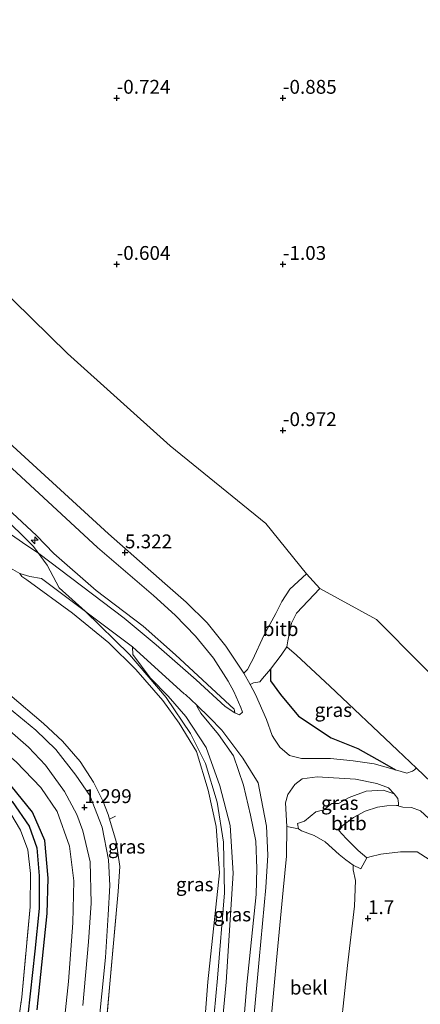
# Model space of a CAD drawing. Units: metres. Extents: x 51960 to 60004, y 381250 to 387503.
# Drawn here: x 53302 to 53374, y 384197 to 384375 of the extents above; entities that cross this region are included whole.
import ezdxf
from ezdxf.enums import TextEntityAlignment as Align

# ---------------------------------------------------------------- set-up
doc = ezdxf.new("R2010")
doc.units = ezdxf.units.M
doc.linetypes.add('IE-TERREINAFSCHEIDING', pattern=[10, 8, -2])
doc.layers.get('0').update_dxf_attribs({"lineweight": 25})
for name, color, linetype, lineweight in [('B-ME-AL-OVERIG-S-B1', 7, 'Continuous', 18), ('B-ME-GW-HOOGTEPUNT-S-B1', 10, 'Continuous', 25), ('B-ME-GW-INSTEEKWATERGANG-L-B1', 10, 'Continuous', 25), ('B-ME-GW-KRUINLIJN-L-B1', 93, 'Continuous', 18), ('B-ME-GW-TEENLIJN-L-B1', 93, 'Continuous', 18), ('B-ME-GW-WATERGANG-GREPPEL-L-B1', 10, 'Continuous', 25), ('B-ME-IE-GRASLAND-GV-B6', 93, 'Continuous', 18), ('B-ME-IE-GRONDWERKLIJN-GROND_INGERICHT-GV-B6', 253, 'Continuous', 18), ('B-ME-IE-GRONDWERKLIJN-GROND_NIETINGERICHT-GV-B6', 253, 'Continuous', 18), ('B-ME-IE-TERREINAFSCHEIDING-DOORGANG-L-B1', 8, 'IE-TERREINAFSCHEIDING-KUNSTMATIG-OPEN', 18), ('B-ME-IE-TERREINAFSCHEIDING-RASTERHEKWERK-L-B1', 8, 'IE-TERREINAFSCHEIDING', 18), ('B-ME-OB-BEKLEDING-GV-B6', 253, 'Continuous', 18), ('B-ME-OG-BREUK-L-B1', 10, 'Continuous', 25), ('B-ME-VH-VERH_SOORT-BITUMEN-GV-B6', 8, 'IE-TERREINAFSCHEIDING-NATUURLIJK-HOUTWAL', 18)]:
    doc.layers.add(name, color=color, linetype=linetype, lineweight=lineweight)
doc.styles.add('NLCS-ISO', font='NLCS-ISO.TTF')
doc.linetypes.add('IE-TERREINAFSCHEIDING-KUNSTMATIG-OPEN', pattern='A,7,-1.5,[67,NLCS.SHX,S=0.75,R=0,X=0,Y=0],-1.5', length=10)
doc.linetypes.add('IE-TERREINAFSCHEIDING-NATUURLIJK-HOUTWAL', pattern='A,7,-1.5,[67,NLCS.SHX,S=0.75,R=45,X=0,Y=0],-1.5,7,-1.5,[70,NLCS.SHX,S=0.75,R=0,X=0,Y=0],-1.5', length=20)

# ---------------------------------------------------------------- blocks, each defined once
blk = doc.blocks.new('hecto')
for p, q in [((0, 0.625), (-0.625, 0)), ((0, -0.625), (0, 0.625)), ((-0.625, 0), (0.625, 0)), ((0.625, 0), (0, -0.625))]:
    blk.add_line(p, q)
blk = doc.blocks.new('hoogtepunt')
for p, q in [((-0.5, 0), (0.5, 0)), ((0, 0.5), (0, -0.5))]:
    blk.add_line(p, q)

msp = doc.modelspace()

# ---------------------------------------------------------------- linework, layer by layer
at = {"layer": 'B-ME-GW-INSTEEKWATERGANG-L-B1'}
msp.add_polyline3d([(53304.836, 384196.32, -0.51), (53306.609, 384213.72, -0.51), (53306.779, 384220.06, -0.51), (53306.182, 384226.87, -0.51), (53304.001, 384231.98, -0.47), (53300.147, 384236.76, -0.48), (53295.462, 384240.78, -0.48), (53277.995, 384255.75, -0.46), (53263.615, 384269.32, -0.46), (53241.389, 384290.75, -0.45), (53230.029, 384302.28, -0.45), (53221.095, 384312.29, -0.45), (53212.81, 384321.73, -0.45), (53203.918, 384333.39, -0.45), (53197.06, 384342.55, -0.49), (53189.884, 384354, -0.49), (53179.426, 384370.58, -0.48), (53178.385, 384371.7, -0.48), (53176.548, 384372.99, -0.48), (53174.26, 384374.09, -0.48), (53171.728, 384374.64, -0.48), (53168.68, 384374.31, -0.48), (53162.198, 384372.27, -0.48)], dxfattribs=at)
at = {"layer": 'B-ME-GW-KRUINLIJN-L-B1'}
msp.add_line((53341.296, 384249.585, 6.288), (53340.49, 384249.934, 6.436), dxfattribs=at)
for points in [[(53315.441, 384272.028, 8.071), (53307.807, 384278.695, 8), (53304.682, 384281.973, 7.92), (53285.399, 384299.919, 8.113), (53267.463, 384317.335, 8.191), (53249.735, 384336.511, 8.15), (53236.622, 384352.805, 8.147), (53221.593, 384374.204, 7.986), (53205.744, 384398.836, 8.083), (53194.057, 384420.793, 8.115), (53189.578, 384434.911, 7.907), (53183.43, 384455.144, 7.961), (53176.002, 384480.967, 7.992), (53167.82, 384510.44, 7.845), (53164.293, 384524.054, 7.793), (53160.766, 384537.668, 7.741), (53152.815, 384566.625, 7.718), (53145.382, 384591.698, 7.772), (53141.644, 384602.464, 7.928), (53138.519, 384613.618, 8.072)], [(53160.779, 384529.462, 7.996), (53166.835, 384506.919, 7.987), (53176.965, 384472.722, 8.12), (53186.093, 384440.473, 8.124), (53190.078, 384427.797, 8.177), (53193.573, 384418.917, 8.219), (53198.427, 384409.059, 8.215), (53204.167, 384398.991, 8.194), (53212.087, 384386.406, 8.082), (53221.404, 384372.086, 8.136), (53229.84, 384359.806, 8.202), (53239.486, 384346.905, 8.306), (53246.994, 384337.831, 8.335), (53254.561, 384328.892, 8.264), (53263.992, 384318.739, 8.339), (53275.902, 384307.562, 8.289), (53292.013, 384291.966, 8.12), (53304.139, 384279.947, 8.132), (53306.643, 384276.611, 8.12), (53308.805, 384272.529, 8.095), (53313.451, 384268.272, 8.045)], [(53191.682, 384457.057, 5.909), (53196.514, 384439.979, 5.929), (53200.562, 384428.095, 5.945), (53207.496, 384414.235, 5.876), (53212.966, 384404.431, 5.919), (53225.48, 384384.136, 5.926), (53241.074, 384361.327, 5.929), (53257.543, 384341.302, 5.923), (53278.281, 384319.184, 5.931), (53296.056, 384302.058, 5.925), (53317.669, 384282.244, 5.907), (53327.836, 384273.272, 5.923), (53331.683, 384269.93, 5.921), (53335.458, 384266.187, 5.928), (53338.871, 384261.949, 5.92), (53342.104, 384257.123, 5.942), (53343.221, 384255.027, 5.944)], [(53308.542, 384183.25, 1.2), (53310.493, 384201.46, 1.19), (53311.274, 384212, 1.19), (53311.448, 384219.61, 1.2), (53310.65, 384225.89, 1.2), (53308.399, 384232.1, 1.17), (53305.504, 384236.48, 1.13), (53301.025, 384241.11, 1.09), (53277.108, 384261.36, 1.27), (53266.417, 384271.27, 1.32), (53249.554, 384287.55, 1.35), (53233.902, 384303.3, 1.37), (53220.711, 384318.85, 1.37), (53209.858, 384331.76, 1.43), (53199.419, 384345.98, 1.4), (53190.449, 384360.42, 1.19), (53183.9, 384370.88, 1.09), (53179.995, 384374.5, 0.85), (53176.915, 384376.1, 0.79)], [(53199.206, 384363.005, 1.486), (53203.293, 384359.009, 1.673), (53216.508, 384344.939, 2.698), (53234.187, 384327.561, 3.999), (53255.671, 384309.943, 5.468), (53278.482, 384293.433, 7.009), (53296.785, 384280.492, 8.104), (53297.483, 384279.851, 8.133), (53297.565, 384279.116, 8.125), (53298.051, 384277.779, 8.113), (53299.609, 384276.326, 8.146), (53301.716, 384275.096, 8.149)], [(53317.841, 384003.397, 7.831), (53320.583, 384026.723, 7.951), (53321.966, 384047.104, 7.892), (53324.149, 384070.338, 7.916), (53326.277, 384093.572, 7.89), (53328.549, 384115.619, 7.841), (53329.705, 384134.668, 7.751), (53332.144, 384156.445, 7.879), (53333.721, 384177.071, 7.898), (53335.607, 384201.386, 7.778), (53337.698, 384221.03, 7.985), (53337.085, 384229.434, 7.886), (53335.664, 384235.956, 7.858), (53333.552, 384242.955, 7.995), (53330.422, 384248.062, 8.061), (53327.457, 384252.17, 8.085), (53322.629, 384257.778, 8.163), (53317.768, 384262.574, 8.178), (53311.17, 384267.941, 8.074), (53302.929, 384273.937, 8.067), (53302.061, 384274.583, 8.089), (53301.716, 384275.096, 8.149)], [(53340.49, 384249.934, 6.436), (53340.404, 384250.361, 6.425), (53340.361, 384250.575, 6.42), (53329.796, 384260.427, 7.49), (53323.964, 384265.569, 7.728), (53315.441, 384272.028, 8.071)], [(53323.363, 384051.569, 7.987), (53328.26, 384102.335, 8.004), (53331.939, 384143.442, 7.813), (53335.872, 384185.809, 8.024), (53337.336, 384202.061, 8.136), (53338.6, 384217.428, 8.153), (53338.417, 384226.602, 8.124), (53337.26, 384233.788, 8.041), (53335.185, 384240.801, 8.053), (53332.465, 384246.208, 8.016), (53328.084, 384252.696, 8.045), (53321.478, 384260.463, 8.028), (53313.451, 384268.272, 8.045)], [(53322.011, 384261.855, 7.99), (53322.057, 384260.443, 8.07), (53325.231, 384256.277, 8.082), (53328.461, 384252.925, 8.038), (53331.614, 384249.252, 7.961), (53335.305, 384243.705, 7.908), (53337.778, 384236.752, 7.936), (53339.655, 384229.586, 7.911), (53340.175, 384220.986, 8), (53338.893, 384201.334, 7.906), (53336.596, 384176.469, 7.901), (53334.52, 384156.464, 7.875), (53332.443, 384134.563, 7.849), (53330.807, 384115.641, 7.853), (53328.989, 384093.293, 7.821), (53326.746, 384070.223, 7.928), (53324.384, 384046.817, 7.936), (53322.723, 384026.541, 7.843), (53320.226, 384003.427, 7.87)], [(53347.641, 384245.162, 5.895), (53347.185, 384245.821, 5.921), (53346.211, 384248.713, 5.906), (53344.182, 384253.279, 5.924), (53343.221, 384255.027, 5.944)], [(53373.262, 384239.941, 3.766), (53373.159, 384239.877, 3.807), (53372.861, 384239.663, 3.86), (53372.524, 384239.417, 3.963), (53371.511, 384239.064, 4.181), (53369.472, 384239.639, 4.368), (53365.583, 384240.716, 4.659), (53361.812, 384241.278, 5.047), (53357.724, 384241.67, 5.41), (53352.499, 384241.708, 5.765), (53350.324, 384242.243, 5.85), (53348.568, 384243.712, 5.872), (53347.641, 384245.162, 5.895)], [(53439.062, 384178.396, 3.277), (53436.138, 384181.018, 3.315), (53423.52, 384192.647, 3.424), (53408.805, 384206.573, 3.557), (53393.65, 384220.999, 3.7), (53381.202, 384232.668, 3.741), (53377.972, 384235.598, 3.722), (53375.888, 384237.398, 3.782), (53373.262, 384239.941, 3.766)], [(53349.873, 384229.442, 5.903), (53349.609, 384233.682, 5.907), (53350.013, 384235.195, 5.874), (53351.305, 384236.99, 5.819), (53352.635, 384238.035, 5.741), (53355.348, 384238.36, 5.582), (53362.253, 384237.933, 4.93), (53366.119, 384237.173, 4.569), (53368.226, 384236.416, 4.4), (53369.211, 384235.336, 4.221)], [(53369.211, 384235.336, 4.221), (53369.867, 384234.453, 4.078), (53370.005, 384233.631, 3.902), (53370.006, 384233.189, 3.801), (53370.078, 384233.085, 3.771), (53370.758, 384232.888, 3.775), (53372.334, 384232.852, 3.831), (53373.992, 384232.217, 3.86), (53376.28, 384230.137, 3.789), (53386.271, 384221.012, 3.691)], [(53349.873, 384229.442, 5.903), (53349.786, 384224.037, 5.903), (53349.205, 384217.904, 5.946), (53347.995, 384205.279, 5.98), (53346.043, 384184.136, 6.019), (53345.203, 384175.323, 5.98), (53343.999, 384162.69, 5.953), (53341.971, 384140.629, 5.974), (53339.899, 384118.104, 5.97), (53337.984, 384096.881, 5.978), (53336.16, 384077.415, 5.994), (53334.149, 384055.183, 6.008), (53332.021, 384031.573, 6.005), (53329.966, 384008.942, 5.984)]]:
    msp.add_polyline3d(points, dxfattribs=at)
at = {"layer": 'B-ME-GW-TEENLIJN-L-B1'}
msp.add_line((53366.016, 384266.812, -0.558), (53355.815, 384272.405, 0.021), dxfattribs=at)
for points in [[(53187.052, 384537.846, 0.824), (53193.236, 384514.631, 0.92), (53200.568, 384489.972, 0.819), (53208.876, 384460.328, 0.786), (53213.398, 384444.439, 0.816), (53217.079, 384433.883, 0.823), (53222.757, 384421.976, 0.717), (53227.964, 384413.459, 0.619), (53241.825, 384393.346, 0.257), (53255.275, 384373.798, 0.216), (53273.303, 384352.512, 0.018), (53290.706, 384334.008, 0.11), (53310.27, 384314.845, 0.108), (53328.82, 384298.144, 0.001), (53346.056, 384284.133, -0.204), (53353.393, 384275.048, 0.055), (53355.815, 384272.405, 0.021)], [(53193.496, 384439.098, 6.016), (53197.698, 384426.999, 6.027), (53204.468, 384412.866, 6.009), (53209.986, 384403.176, 6.028), (53222.849, 384382.494, 6.026), (53238.676, 384359.316, 6.022), (53255.101, 384339.332, 6.033), (53276.029, 384317.066, 6.027), (53293.728, 384300.053, 6.005), (53315.711, 384279.786, 5.985), (53325.793, 384271.099, 6.011), (53329.696, 384267.577, 6.017), (53333.375, 384263.794, 6.007), (53336.603, 384259.831, 6.024), (53339.278, 384255.639, 6.019), (53340.323, 384253.788, 6.024), (53341.541, 384250.898, 6.078), (53341.842, 384250.089, 6.08), (53341.296, 384249.585, 6.288)], [(53366.016, 384266.812, -0.558), (53382.255, 384250.428, -0.478)], [(53322.011, 384261.855, 7.99), (53331.332, 384253.384, 7.152), (53331.583, 384253.229, 7.157), (53333.647, 384251.319, 6.94)], [(53324.954, 384002.822, 6.186), (53327.085, 384026.035, 6.183), (53329.023, 384046.608, 6.219), (53331.086, 384069.358, 6.246), (53333.294, 384093.332, 6.142), (53335.072, 384115.117, 6.202), (53336.898, 384133.859, 6.182), (53338.939, 384156.064, 6.101), (53340.612, 384176.079, 6.186), (53342.617, 384200.881, 6.264), (53344.344, 384217.123, 6.14), (53344.458, 384221.861, 6.148), (53344.238, 384226.76, 6.181), (53343.315, 384231.454, 6.182), (53342.011, 384236.883, 6.212), (53340.242, 384242.162, 6.287), (53337.513, 384246.027, 6.53), (53334.313, 384249.858, 6.823), (53333.608, 384251.149, 6.918), (53333.647, 384251.319, 6.94)], [(53361.823, 384222.442, 2.44), (53363.203, 384221.75, 1.934), (53364.303, 384223.77, 2.326)], [(53376.482, 384221.493, 2.004), (53375.514, 384223.436, 2.129), (53373.354, 384224.816, 2.194), (53370.353, 384224.856, 2.221), (53366.795, 384224.416, 2.229), (53364.823, 384223.947, 2.246), (53364.303, 384223.77, 2.326)], [(53361.823, 384222.442, 2.44), (53361.815, 384221.588, 2.346), (53362.233, 384219.651, 2.173), (53362.083, 384215.009, 2.117), (53360.79, 384204.3, 2.161), (53359.062, 384187.953, 2.183)]]:
    msp.add_polyline3d(points, dxfattribs=at)
at = {"layer": 'B-ME-GW-WATERGANG-GREPPEL-L-B1'}
msp.add_polyline3d([(53162.643, 384371.372, -1.663), (53168.487, 384373.14, -1.659), (53171.103, 384373.374, -1.659), (53173.777, 384373.079, -1.663), (53175.873, 384372.038, -1.655), (53177.735, 384370.611, -1.655), (53179.622, 384367.962, -1.655), (53187.976, 384354.532, -1.655), (53195.963, 384341.741, -1.655), (53202.605, 384332.52, -1.659), (53210.77, 384321.951, -1.655), (53222.307, 384308.703, -1.655), (53233.644, 384296.347, -1.655), (53248.457, 384281.82, -1.659), (53258.052, 384272.37, -1.659), (53275.716, 384255.549, -1.655), (53295.94, 384238.369, -1.655), (53300.324, 384233.959, -1.655), (53303.379, 384229.452, -1.655), (53304.766, 384225.575, -1.655), (53305.155, 384220.497, -1.655), (53305.149, 384214.64, -1.655), (53304.387, 384206.904, -1.655), (53303.133, 384195.355, -1.655)], dxfattribs=at)
at = {"layer": 'B-ME-IE-GRASLAND-GV-B6'}
for points in [[(53205.744, 384398.836, 8.083), (53221.593, 384374.204, 7.986), (53236.622, 384352.805, 8.147), (53249.735, 384336.511, 8.15), (53267.463, 384317.335, 8.191), (53285.399, 384299.919, 8.113), (53304.682, 384281.973, 7.92), (53307.807, 384278.695, 8), (53315.441, 384272.028, 8.071)], [(53304.836, 384196.32, -0.51), (53306.609, 384213.72, -0.51), (53306.779, 384220.06, -0.51), (53306.182, 384226.87, -0.51), (53304.001, 384231.98, -0.47), (53300.147, 384236.76, -0.48), (53295.462, 384240.78, -0.48), (53277.995, 384255.75, -0.46), (53263.615, 384269.32, -0.46), (53241.389, 384290.75, -0.45), (53230.029, 384302.28, -0.45), (53221.095, 384312.29, -0.45), (53212.81, 384321.73, -0.45), (53203.918, 384333.39, -0.45), (53197.06, 384342.55, -0.49), (53189.884, 384354, -0.49), (53179.426, 384370.58, -0.48), (53178.385, 384371.7, -0.48), (53176.548, 384372.99, -0.48), (53174.26, 384374.09, -0.48), (53171.728, 384374.64, -0.48), (53168.68, 384374.31, -0.48), (53162.198, 384372.27, -0.48), (53169.869, 384376.01, 0.27)], [(53308.542, 384183.25, 1.2), (53310.493, 384201.46, 1.19), (53311.274, 384212, 1.19), (53311.448, 384219.61, 1.2), (53310.65, 384225.89, 1.2), (53308.399, 384232.1, 1.17), (53305.504, 384236.48, 1.13), (53301.025, 384241.11, 1.09), (53277.108, 384261.36, 1.27), (53266.417, 384271.27, 1.32), (53249.554, 384287.55, 1.35), (53233.902, 384303.3, 1.37), (53220.711, 384318.85, 1.37), (53209.858, 384331.76, 1.43), (53199.419, 384345.98, 1.4), (53190.449, 384360.42, 1.19), (53183.9, 384370.88, 1.09), (53179.995, 384374.5, 0.85), (53176.915, 384376.1, 0.79)], [(53176.915, 384376.1, 0.79), (53179.995, 384374.5, 0.85), (53183.9, 384370.88, 1.09), (53190.449, 384360.42, 1.19), (53199.419, 384345.98, 1.4), (53209.858, 384331.76, 1.43), (53220.711, 384318.85, 1.37), (53233.902, 384303.3, 1.37), (53249.554, 384287.55, 1.35), (53266.417, 384271.27, 1.32), (53277.108, 384261.36, 1.27), (53301.025, 384241.11, 1.09), (53305.504, 384236.48, 1.13), (53308.399, 384232.1, 1.17), (53310.65, 384225.89, 1.2), (53311.448, 384219.61, 1.2), (53311.274, 384212, 1.19), (53310.493, 384201.46, 1.19), (53308.542, 384183.25, 1.2)], [(53174.26, 384374.09, -0.48), (53176.548, 384372.99, -0.48), (53178.385, 384371.7, -0.48), (53179.426, 384370.58, -0.48), (53189.884, 384354, -0.49), (53197.06, 384342.55, -0.49), (53203.918, 384333.39, -0.45), (53212.81, 384321.73, -0.45), (53221.095, 384312.29, -0.45), (53230.029, 384302.28, -0.45), (53241.389, 384290.75, -0.45), (53263.615, 384269.32, -0.46), (53277.995, 384255.75, -0.46), (53295.462, 384240.78, -0.48), (53300.147, 384236.76, -0.48), (53304.001, 384231.98, -0.47), (53306.182, 384226.87, -0.51), (53306.779, 384220.06, -0.51), (53306.609, 384213.72, -0.51), (53304.836, 384196.32, -0.51)], [(53175.873, 384372.038, -1.655), (53177.735, 384370.611, -1.655), (53179.622, 384367.962, -1.655), (53187.976, 384354.532, -1.655), (53195.963, 384341.741, -1.655), (53202.605, 384332.52, -1.659), (53210.77, 384321.951, -1.655), (53222.307, 384308.703, -1.655), (53233.644, 384296.347, -1.655), (53248.457, 384281.82, -1.659), (53258.052, 384272.37, -1.659), (53275.716, 384255.549, -1.655), (53295.94, 384238.369, -1.655), (53300.324, 384233.959, -1.655), (53303.379, 384229.452, -1.655), (53304.766, 384225.575, -1.655), (53305.155, 384220.497, -1.655), (53305.149, 384214.64, -1.655), (53304.387, 384206.904, -1.655), (53303.133, 384195.355, -1.655)], [(53293.728, 384300.053, 6.005), (53315.711, 384279.786, 5.985), (53325.793, 384271.099, 6.011), (53329.696, 384267.577, 6.017), (53333.375, 384263.794, 6.007), (53336.603, 384259.831, 6.024), (53339.278, 384255.639, 6.019), (53340.323, 384253.788, 6.024), (53341.541, 384250.898, 6.078), (53341.842, 384250.089, 6.08), (53341.296, 384249.585, 6.288), (53340.49, 384249.934, 6.436), (53340.404, 384250.361, 6.425), (53340.361, 384250.575, 6.42), (53329.796, 384260.427, 7.49), (53323.964, 384265.569, 7.728), (53315.441, 384272.028, 8.071), (53307.807, 384278.695, 8), (53304.682, 384281.973, 7.92), (53285.399, 384299.919, 8.113)], [(53315.441, 384272.028, 8.071), (53323.964, 384265.569, 7.728), (53329.796, 384260.427, 7.49), (53340.361, 384250.575, 6.42), (53340.404, 384250.361, 6.425), (53340.49, 384249.934, 6.436), (53338.706, 384251.098, 6.634), (53333.507, 384255.927, 7.188), (53326.302, 384262.204, 7.831), (53320.494, 384267.048, 8.057), (53305.107, 384278.684, 8.216), (53302.185, 384280.678, 8.206), (53280.257, 384295.938, 7.056)], [(53299.609, 384276.326, 8.146), (53301.716, 384275.096, 8.149)], [(53301.716, 384275.096, 8.149), (53302.061, 384274.583, 8.089), (53302.929, 384273.937, 8.067), (53311.17, 384267.941, 8.074), (53317.768, 384262.574, 8.178), (53322.629, 384257.778, 8.163), (53327.457, 384252.17, 8.085), (53330.422, 384248.062, 8.061), (53333.552, 384242.955, 7.995), (53335.664, 384235.956, 7.858), (53337.085, 384229.434, 7.886), (53337.698, 384221.03, 7.985), (53335.607, 384201.386, 7.778), (53333.721, 384177.071, 7.898)], [(53333.721, 384177.071, 7.898), (53335.607, 384201.386, 7.778), (53337.698, 384221.03, 7.985), (53337.085, 384229.434, 7.886), (53335.664, 384235.956, 7.858), (53333.552, 384242.955, 7.995), (53330.422, 384248.062, 8.061), (53327.457, 384252.17, 8.085), (53322.629, 384257.778, 8.163), (53317.768, 384262.574, 8.178), (53311.17, 384267.941, 8.074), (53302.929, 384273.937, 8.067), (53302.061, 384274.583, 8.089), (53301.716, 384275.096, 8.149), (53303.472, 384274.577, 8.19), (53305.589, 384274.165, 8.22), (53322.011, 384261.855, 7.99)], [(53322.011, 384261.855, 7.99), (53322.057, 384260.443, 8.07), (53325.231, 384256.277, 8.082), (53328.461, 384252.925, 8.038), (53331.614, 384249.252, 7.961), (53335.305, 384243.705, 7.908), (53337.778, 384236.752, 7.936), (53339.655, 384229.586, 7.911), (53340.175, 384220.986, 8), (53338.893, 384201.334, 7.906), (53336.596, 384176.469, 7.901)], [(53336.596, 384176.469, 7.901), (53338.893, 384201.334, 7.906), (53340.175, 384220.986, 8), (53339.655, 384229.586, 7.911), (53337.778, 384236.752, 7.936), (53335.305, 384243.705, 7.908), (53331.614, 384249.252, 7.961), (53328.461, 384252.925, 8.038), (53325.231, 384256.277, 8.082), (53322.057, 384260.443, 8.07), (53322.011, 384261.855, 7.99), (53331.332, 384253.384, 7.152), (53331.583, 384253.229, 7.157), (53333.647, 384251.319, 6.94)], [(53373.262, 384239.941, 3.766), (53373.159, 384239.877, 3.807), (53372.861, 384239.663, 3.86), (53372.524, 384239.417, 3.963), (53371.511, 384239.064, 4.181), (53369.472, 384239.639, 4.368), (53365.583, 384240.716, 4.659), (53361.812, 384241.278, 5.047), (53357.724, 384241.67, 5.41), (53352.499, 384241.708, 5.765), (53350.324, 384242.243, 5.85), (53348.568, 384243.712, 5.872), (53347.641, 384245.162, 5.895), (53347.185, 384245.821, 5.921), (53346.211, 384248.713, 5.906), (53344.182, 384253.279, 5.924), (53343.221, 384255.027, 5.944), (53343.871, 384255.355, 5.855), (53344.98, 384255.564, 5.674), (53345.497, 384256.146, 5.595), (53346.921, 384257.845, 5.057), (53348.863, 384260.323, 4.31), (53349.841, 384261.828, 3.874), (53351.581, 384260.376, 3.871), (53357.616, 384254.735, 3.846), (53369.82, 384243.182, 3.802), (53373.262, 384239.941, 3.766)], [(53315.808, 384192.664, 1.216), (53317.118, 384205.792, 1.336), (53317.613, 384213.482, 1.382), (53317.91, 384218.772, 1.349), (53317.689, 384223.427, 1.32), (53316.522, 384229.313, 1.299), (53314.288, 384235.006, 1.278), (53311.79, 384238.69, 1.295), (53308.191, 384243.301, 1.295), (53304.588, 384246.836, 1.27), (53292.26, 384256.914, 1.291)], [(53315.964, 384179.277, 1.196), (53317.928, 384201.028, 1.327), (53319.435, 384217.688, 1.291), (53319.71, 384222.214, 1.258), (53319.075, 384226.733, 1.259), (53317.861, 384230.77, 1.3), (53317.628, 384231.591, 1.332), (53316.636, 384234.076, 1.193), (53314.989, 384237.443, 1.2), (53312.566, 384241.136, 1.324), (53309.397, 384244.815, 1.341), (53305.95, 384248.016, 1.3), (53299.89, 384253.211, 1.236)], [(53299.89, 384253.211, 1.236), (53305.95, 384248.016, 1.3), (53309.397, 384244.815, 1.341), (53312.566, 384241.136, 1.324), (53314.989, 384237.443, 1.2), (53316.636, 384234.076, 1.193), (53317.628, 384231.591, 1.332), (53317.861, 384230.77, 1.3), (53319.075, 384226.733, 1.259), (53319.71, 384222.214, 1.258), (53319.435, 384217.688, 1.291), (53317.928, 384201.028, 1.327), (53315.964, 384179.277, 1.196)], [(53340.612, 384176.079, 6.186), (53342.617, 384200.881, 6.264), (53344.344, 384217.123, 6.14), (53344.458, 384221.861, 6.148), (53344.238, 384226.76, 6.181), (53343.315, 384231.454, 6.182), (53342.011, 384236.883, 6.212), (53340.242, 384242.162, 6.287), (53337.513, 384246.027, 6.53), (53334.313, 384249.858, 6.823), (53333.608, 384251.149, 6.918), (53333.647, 384251.319, 6.94), (53335.921, 384249.08, 6.715), (53338.147, 384246.791, 6.489), (53341.904, 384241.768, 6.2), (53344.674, 384237.314, 6.089), (53345.245, 384234.496, 6.069), (53346.172, 384229.493, 6.04), (53346.45, 384224.25, 6.023), (53346.08, 384218.43, 6.079), (53344.861, 384205.406, 6.121), (53342.94, 384184.346, 6.136)], [(53333.647, 384251.319, 6.94), (53333.608, 384251.149, 6.918), (53334.313, 384249.858, 6.823), (53337.513, 384246.027, 6.53), (53340.242, 384242.162, 6.287), (53342.011, 384236.883, 6.212), (53343.315, 384231.454, 6.182), (53344.238, 384226.76, 6.181), (53344.458, 384221.861, 6.148), (53344.344, 384217.123, 6.14), (53342.617, 384200.881, 6.264), (53340.612, 384176.079, 6.186)], [(53299.428, 384247.13, 1.26), (53303.254, 384243.72, 1.25), (53306.305, 384240.52, 1.26), (53309.741, 384235.76, 1.18), (53311.992, 384231.59, 1.17), (53313.047, 384228.62, 1.2), (53314.401, 384223.05, 1.27), (53314.562, 384215.58, 1.39), (53314.051, 384208.62, 1.39), (53313.076, 384197.1, 1.23)], [(53369.211, 384235.336, 4.221), (53367.254, 384236.006, 4.336), (53364.143, 384235.813, 4.617), (53361.087, 384234.656, 4.79), (53359.182, 384233.552, 4.908), (53357.999, 384233.576, 5.107), (53356.511, 384232.426, 5.124), (53355.081, 384232.053, 5.372), (53353.066, 384230.366, 5.519), (53351.773, 384229.981, 5.602), (53351.937, 384228.976, 5.537), (53349.873, 384229.442, 5.903), (53349.609, 384233.682, 5.907), (53350.013, 384235.195, 5.874), (53351.305, 384236.99, 5.819), (53352.635, 384238.035, 5.741), (53355.348, 384238.36, 5.582), (53362.253, 384237.933, 4.93), (53366.119, 384237.173, 4.569), (53368.226, 384236.416, 4.4), (53369.211, 384235.336, 4.221)], [(53303.133, 384195.355, -1.655), (53304.387, 384206.904, -1.655), (53305.149, 384214.64, -1.655), (53305.155, 384220.497, -1.655), (53304.766, 384225.575, -1.655), (53303.379, 384229.452, -1.655), (53300.324, 384233.959, -1.655)], [(53300.812, 384189.93, -0.64), (53302.032, 384198.58, -0.61), (53303.556, 384214.89, -0.64), (53303.629, 384220.96, -0.64), (53303.102, 384225.18, -0.62), (53301.787, 384228.75, -0.62), (53300.056, 384231.73, -0.67)]]:
    msp.add_polyline3d(points, dxfattribs=at)
at = {"layer": 'B-ME-IE-GRONDWERKLIJN-GROND_INGERICHT-GV-B6'}
msp.add_polyline3d([(53245.337, 384185.54, -0.74), (53226.98, 384223.77, -0.63), (53237.001, 384233.07, -0.71), (53250.947, 384247.7, -0.48), (53264.811, 384263.54, -0.64), (53275.92, 384253.21, -0.71), (53290.594, 384240.95, -0.69), (53296.758, 384235.31, -0.67), (53300.056, 384231.73, -0.67), (53301.787, 384228.75, -0.62), (53303.102, 384225.18, -0.62), (53303.629, 384220.96, -0.64), (53303.556, 384214.89, -0.64), (53302.032, 384198.58, -0.61), (53300.812, 384189.93, -0.64)], dxfattribs=at)
at = {"layer": 'B-ME-IE-GRONDWERKLIJN-GROND_NIETINGERICHT-GV-B6'}
for points in [[(53382.255, 384250.428, -0.478), (53366.016, 384266.812, -0.558), (53355.815, 384272.405, 0.021), (53353.393, 384275.048, 0.055), (53346.056, 384284.133, -0.204), (53328.82, 384298.144, 0.001), (53310.27, 384314.845, 0.108), (53290.706, 384334.008, 0.11), (53273.303, 384352.512, 0.018), (53255.275, 384373.798, 0.216), (53241.825, 384393.346, 0.257)], [(53359.062, 384187.953, 2.183), (53360.79, 384204.3, 2.161), (53362.083, 384215.009, 2.117), (53362.233, 384219.651, 2.173), (53361.815, 384221.588, 2.346), (53361.823, 384222.442, 2.44), (53363.203, 384221.75, 1.934), (53364.303, 384223.77, 2.326), (53364.823, 384223.947, 2.246), (53366.795, 384224.416, 2.229), (53370.353, 384224.856, 2.221), (53373.354, 384224.816, 2.194), (53375.514, 384223.436, 2.129)]]:
    msp.add_polyline3d(points, dxfattribs=at)
at = {"layer": 'B-ME-IE-TERREINAFSCHEIDING-DOORGANG-L-B1'}
msp.add_line((53317.861, 384230.77, 1.3), (53317.628, 384231.591, 1.332), dxfattribs=at)
at = {"layer": 'B-ME-IE-TERREINAFSCHEIDING-RASTERHEKWERK-L-B1'}
msp.add_line((53318.929, 384231.268, 1.513), (53317.861, 384230.77, 1.3), dxfattribs=at)
for points in [[(53201.658, 384357.731, 1.476), (53204.874, 384352.473, 1.409), (53208.947, 384346.66, 1.428), (53215.414, 384337.898, 1.447), (53223.122, 384328.044, 1.581), (53230.935, 384318.801, 1.502), (53236.943, 384312.105, 1.49), (53244.693, 384304.093, 1.464), (53250.617, 384297.987, 1.426), (53261.459, 384287.476, 1.345), (53273.235, 384276.098, 1.351), (53279.943, 384269.82, 1.319), (53285.837, 384264.429, 1.31), (53294.901, 384257.125, 1.249), (53299.89, 384253.211, 1.236), (53305.95, 384248.016, 1.3), (53309.397, 384244.815, 1.341), (53312.566, 384241.136, 1.324), (53314.989, 384237.443, 1.2), (53316.636, 384234.076, 1.193), (53317.628, 384231.591, 1.332)], [(53297.204, 384143.73, -0.86), (53298.035, 384160.01, -0.67), (53298.81, 384169.87, -0.67), (53299.558, 384178.09, -0.63), (53300.077, 384184.27, -0.63), (53300.812, 384189.93, -0.64), (53302.032, 384198.58, -0.61), (53303.556, 384214.89, -0.64), (53303.629, 384220.96, -0.64), (53303.102, 384225.18, -0.62), (53301.787, 384228.75, -0.62), (53300.056, 384231.73, -0.67), (53296.758, 384235.31, -0.67), (53290.594, 384240.95, -0.69), (53275.92, 384253.21, -0.71), (53264.811, 384263.54, -0.64)], [(53317.861, 384230.77, 1.3), (53319.075, 384226.733, 1.259), (53319.71, 384222.214, 1.258), (53319.435, 384217.688, 1.291), (53317.928, 384201.028, 1.327), (53315.964, 384179.277, 1.196)]]:
    msp.add_polyline3d(points, dxfattribs=at)
at = {"layer": 'B-ME-OB-BEKLEDING-GV-B6'}
for points in [[(53241.825, 384393.346, 0.257), (53255.275, 384373.798, 0.216), (53273.303, 384352.512, 0.018), (53290.706, 384334.008, 0.11), (53310.27, 384314.845, 0.108), (53328.82, 384298.144, 0.001), (53346.056, 384284.133, -0.204), (53353.393, 384275.048, 0.055)], [(53353.393, 384275.048, 0.055), (53350.375, 384272.25, 1.334), (53348.953, 384270.016, 2.141), (53347.89, 384267.883, 2.816), (53345.767, 384264.051, 4.088), (53343.66, 384259.441, 5.375), (53343.439, 384259.028, 5.486), (53342.747, 384257.735, 5.835), (53342.104, 384257.123, 5.942), (53338.871, 384261.949, 5.92), (53335.458, 384266.187, 5.928), (53331.683, 384269.93, 5.921), (53327.836, 384273.272, 5.923), (53317.669, 384282.244, 5.907), (53296.056, 384302.058, 5.925), (53278.281, 384319.184, 5.931), (53257.543, 384341.302, 5.923), (53241.074, 384361.327, 5.929), (53225.48, 384384.136, 5.926)], [(53355.815, 384272.405, 0.021), (53351.574, 384267.905, 2.479), (53350.712, 384266.146, 3.055), (53350.028, 384262.955, 3.651), (53349.841, 384261.828, 3.874), (53348.863, 384260.323, 4.31), (53346.921, 384257.845, 5.057), (53345.497, 384256.146, 5.595), (53344.98, 384255.564, 5.674), (53343.871, 384255.355, 5.855), (53343.221, 384255.027, 5.944), (53342.104, 384257.123, 5.942), (53342.747, 384257.735, 5.835), (53343.439, 384259.028, 5.486), (53343.66, 384259.441, 5.375), (53345.767, 384264.051, 4.088), (53347.89, 384267.883, 2.816), (53348.953, 384270.016, 2.141), (53350.375, 384272.25, 1.334), (53353.393, 384275.048, 0.055), (53355.815, 384272.405, 0.021)], [(53375.888, 384237.398, 3.782), (53373.262, 384239.941, 3.766), (53369.82, 384243.182, 3.802), (53357.616, 384254.735, 3.846), (53351.581, 384260.376, 3.871), (53349.841, 384261.828, 3.874), (53350.028, 384262.955, 3.651), (53350.712, 384266.146, 3.055), (53351.574, 384267.905, 2.479), (53355.815, 384272.405, 0.021), (53366.016, 384266.812, -0.558)], [(53366.016, 384266.812, -0.558), (53382.255, 384250.428, -0.478)], [(53369.211, 384235.336, 4.221), (53369.867, 384234.453, 4.078), (53370.005, 384233.631, 3.902), (53370.006, 384233.189, 3.801), (53369.668, 384233.194, 3.765), (53367.878, 384233.178, 3.768), (53366.188, 384232.889, 3.807), (53363.965, 384232.172, 3.814), (53361.888, 384231.019, 3.827), (53359.784, 384229.459, 3.87), (53359.859, 384229.361, 3.783), (53359.226, 384228.719, 3.883), (53360.581, 384227.224, 3.499), (53362.747, 384225.1, 2.683), (53364.303, 384223.77, 2.326), (53363.203, 384221.75, 1.934), (53361.823, 384222.442, 2.44), (53360.521, 384223.381, 2.856), (53359.321, 384224.391, 3.29), (53356.764, 384226.675, 4.083), (53354.818, 384227.809, 4.66), (53352.502, 384228.608, 5.396), (53351.937, 384228.976, 5.537), (53351.773, 384229.981, 5.602), (53353.066, 384230.366, 5.519), (53355.081, 384232.053, 5.372), (53356.511, 384232.426, 5.124), (53357.999, 384233.576, 5.107), (53359.182, 384233.552, 4.908), (53361.087, 384234.656, 4.79), (53364.143, 384235.813, 4.617), (53367.254, 384236.006, 4.336), (53369.211, 384235.336, 4.221)], [(53375.514, 384223.436, 2.129), (53373.354, 384224.816, 2.194), (53370.353, 384224.856, 2.221), (53366.795, 384224.416, 2.229), (53364.823, 384223.947, 2.246), (53364.303, 384223.77, 2.326), (53362.747, 384225.1, 2.683), (53360.581, 384227.224, 3.499), (53359.226, 384228.719, 3.883), (53359.859, 384229.361, 3.783), (53359.784, 384229.459, 3.87), (53361.888, 384231.019, 3.827), (53363.965, 384232.172, 3.814), (53366.188, 384232.889, 3.807), (53367.878, 384233.178, 3.768), (53369.668, 384233.194, 3.765), (53370.006, 384233.189, 3.801), (53370.078, 384233.085, 3.771), (53370.758, 384232.888, 3.775), (53372.334, 384232.852, 3.831), (53373.992, 384232.217, 3.86)], [(53346.043, 384184.136, 6.019), (53347.995, 384205.279, 5.98), (53349.205, 384217.904, 5.946), (53349.786, 384224.037, 5.903), (53349.873, 384229.442, 5.903), (53351.937, 384228.976, 5.537)], [(53351.937, 384228.976, 5.537), (53352.502, 384228.608, 5.396), (53354.818, 384227.809, 4.66), (53356.764, 384226.675, 4.083), (53359.321, 384224.391, 3.29), (53360.521, 384223.381, 2.856), (53361.823, 384222.442, 2.44), (53361.815, 384221.588, 2.346), (53362.233, 384219.651, 2.173), (53362.083, 384215.009, 2.117), (53360.79, 384204.3, 2.161), (53359.062, 384187.953, 2.183)]]:
    msp.add_polyline3d(points, dxfattribs=at)
at = {"layer": 'B-ME-OG-BREUK-L-B1'}
msp.add_polyline3d([(53346.921, 384257.845, 5.057), (53346.903, 384255.72, 5.335), (53348.722, 384253.235, 5.447), (53351.966, 384249.31, 5.577), (53357.879, 384245.436, 5.21), (53362.686, 384243.526, 4.827), (53367.051, 384241.061, 4.462), (53369.472, 384239.639, 4.368)], dxfattribs=at)
at = {"layer": 'B-ME-VH-VERH_SOORT-BITUMEN-GV-B6'}
for points in [[(53225.48, 384384.136, 5.926), (53241.074, 384361.327, 5.929), (53257.543, 384341.302, 5.923), (53278.281, 384319.184, 5.931), (53296.056, 384302.058, 5.925), (53317.669, 384282.244, 5.907), (53327.836, 384273.272, 5.923), (53331.683, 384269.93, 5.921), (53335.458, 384266.187, 5.928), (53338.871, 384261.949, 5.92), (53342.104, 384257.123, 5.942)], [(53280.257, 384295.938, 7.056), (53302.185, 384280.678, 8.206), (53305.107, 384278.684, 8.216), (53320.494, 384267.048, 8.057), (53326.302, 384262.204, 7.831), (53333.507, 384255.927, 7.188), (53338.706, 384251.098, 6.634), (53340.49, 384249.934, 6.436), (53341.296, 384249.585, 6.288), (53341.842, 384250.089, 6.08), (53341.541, 384250.898, 6.078), (53340.323, 384253.788, 6.024), (53339.278, 384255.639, 6.019), (53336.603, 384259.831, 6.024), (53333.375, 384263.794, 6.007), (53329.696, 384267.577, 6.017), (53325.793, 384271.099, 6.011), (53315.711, 384279.786, 5.985), (53293.728, 384300.053, 6.005)], [(53342.94, 384184.346, 6.136), (53344.861, 384205.406, 6.121), (53346.08, 384218.43, 6.079), (53346.45, 384224.25, 6.023), (53346.172, 384229.493, 6.04), (53345.245, 384234.496, 6.069), (53344.674, 384237.314, 6.089), (53341.904, 384241.768, 6.2), (53338.147, 384246.791, 6.489), (53335.921, 384249.08, 6.715), (53333.647, 384251.319, 6.94), (53331.583, 384253.229, 7.157), (53331.332, 384253.384, 7.152), (53322.011, 384261.855, 7.99), (53305.589, 384274.165, 8.22), (53303.472, 384274.577, 8.19), (53301.716, 384275.096, 8.149), (53299.609, 384276.326, 8.146)], [(53292.26, 384256.914, 1.291), (53304.588, 384246.836, 1.27), (53308.191, 384243.301, 1.295), (53311.79, 384238.69, 1.295), (53314.288, 384235.006, 1.278), (53316.522, 384229.313, 1.299), (53317.689, 384223.427, 1.32), (53317.91, 384218.772, 1.349), (53317.613, 384213.482, 1.382), (53317.118, 384205.792, 1.336), (53315.808, 384192.664, 1.216)], [(53342.104, 384257.123, 5.942), (53343.221, 384255.027, 5.944), (53344.182, 384253.279, 5.924), (53346.211, 384248.713, 5.906), (53347.185, 384245.821, 5.921), (53347.641, 384245.162, 5.895), (53348.568, 384243.712, 5.872), (53350.324, 384242.243, 5.85), (53352.499, 384241.708, 5.765), (53357.724, 384241.67, 5.41), (53361.812, 384241.278, 5.047), (53365.583, 384240.716, 4.659), (53369.472, 384239.639, 4.368), (53371.511, 384239.064, 4.181), (53372.524, 384239.417, 3.963), (53372.861, 384239.663, 3.86), (53373.159, 384239.877, 3.807), (53373.262, 384239.941, 3.766), (53375.888, 384237.398, 3.782)], [(53313.076, 384197.1, 1.23), (53314.051, 384208.62, 1.39), (53314.562, 384215.58, 1.39), (53314.401, 384223.05, 1.27), (53313.047, 384228.62, 1.2), (53311.992, 384231.59, 1.17), (53309.741, 384235.76, 1.18), (53306.305, 384240.52, 1.26), (53303.254, 384243.72, 1.25), (53299.428, 384247.13, 1.26)], [(53373.992, 384232.217, 3.86), (53372.334, 384232.852, 3.831), (53370.758, 384232.888, 3.775), (53370.078, 384233.085, 3.771), (53370.006, 384233.189, 3.801), (53370.005, 384233.631, 3.902), (53369.867, 384234.453, 4.078), (53369.211, 384235.336, 4.221), (53368.226, 384236.416, 4.4), (53366.119, 384237.173, 4.569), (53362.253, 384237.933, 4.93), (53355.348, 384238.36, 5.582), (53352.635, 384238.035, 5.741), (53351.305, 384236.99, 5.819), (53350.013, 384235.195, 5.874), (53349.609, 384233.682, 5.907), (53349.873, 384229.442, 5.903), (53349.786, 384224.037, 5.903), (53349.205, 384217.904, 5.946), (53347.995, 384205.279, 5.98), (53346.043, 384184.136, 6.019)]]:
    msp.add_polyline3d(points, dxfattribs=at)

# ---------------------------------------------------------------- block references
at = {"layer": 'B-ME-AL-OVERIG-S-B1', "rotation": 90}
msp.add_blockref('hecto', (53304.376, 384281.091, 8.132), dxfattribs=at)
at = {"layer": 'B-ME-GW-HOOGTEPUNT-S-B1', "rotation": 90}
for p in [(53319.162, 384360.935, -0.724), (53319.162, 384360.935, -0.724), (53349.149, 384360.93, -0.885), (53349.149, 384360.93, -0.885), (53319.159, 384330.934, -0.604), (53319.159, 384330.934, -0.604), (53349.151, 384330.931, -1.03), (53349.151, 384330.931, -1.03), (53349.154, 384300.932, -0.972), (53349.154, 384300.932, -0.972), (53320.648, 384278.859, 5.322), (53320.648, 384278.859, 5.322), (53313.354, 384232.862, 1.299), (53313.354, 384232.862, 1.299), (53364.497, 384212.821, 1.7), (53364.497, 384212.821, 1.7)]:
    msp.add_blockref('hoogtepunt', p, dxfattribs=at)

# ---------------------------------------------------------------- texts
at = {"layer": 'B-ME-GW-HOOGTEPUNT-S-B1', "ltscale": 0.2, "style": 'NLCS-ISO'}
for s, p in [('-0.724', (53319.162, 384360.935, -0.724)), ('-0.724', (53319.162, 384360.935, -0.724)), ('-0.885', (53349.149, 384360.93, -0.885)), ('-0.885', (53349.149, 384360.93, -0.885)), ('-0.604', (53319.159, 384330.934, -0.604)), ('-0.604', (53319.159, 384330.934, -0.604)), ('-1.03', (53349.151, 384330.931, -1.03)), ('-1.03', (53349.151, 384330.931, -1.03)), ('-0.972', (53349.154, 384300.932, -0.972)), ('-0.972', (53349.154, 384300.932, -0.972)), ('5.322', (53320.648, 384278.859, 5.322)), ('5.322', (53320.648, 384278.859, 5.322)), ('1.299', (53313.354, 384232.862, 1.299)), ('1.299', (53313.354, 384232.862, 1.299)), ('1.7', (53364.497, 384212.821, 1.7)), ('1.7', (53364.497, 384212.821, 1.7))]:
    msp.add_text(s, height=2.5, dxfattribs=at).set_placement(p, align=Align.BOTTOM_LEFT)
at = {"layer": 'B-ME-IE-GRASLAND-GV-B6', "ltscale": 0.2, "style": 'NLCS-ISO'}
for p in [(53358.2415, 384250.446), (53359.41, 384233.668), (53320.9455, 384225.7825), (53333.2345, 384218.967), (53340.029, 384213.538)]:
    msp.add_text('gras', height=2.5, dxfattribs=at).set_placement(p, align=Align.MIDDLE_CENTER)
at = {"layer": 'B-ME-OB-BEKLEDING-GV-B6', "ltscale": 0.2, "style": 'NLCS-ISO'}
for s, p in [('bitb', (53348.7316, 384265.0584)), ('bitb', (53361.0524, 384230.0051)), ('bekl', (53353.8177, 384200.3327))]:
    msp.add_text(s, height=2.5, dxfattribs=at).set_placement(p, align=Align.MIDDLE_CENTER)

doc.saveas('drawing.dxf')
